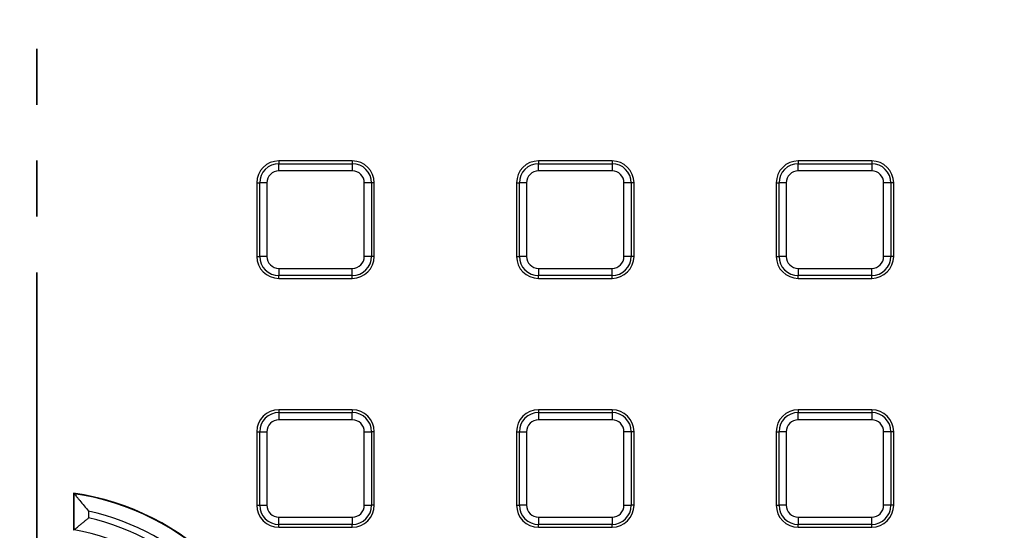
# Model space of a CAD drawing. Units: millimetres. Extents: x -189 to 5122, y -147 to 1848.
# Drawn here: x 617 to 729, y 794 to 852 of the extents above; entities that cross this region are included whole.
import ezdxf

# ---------------------------------------------------------------- set-up
doc = ezdxf.new("R2010")
doc.units = ezdxf.units.MM
doc.header["$LTSCALE"] = 5
doc.linetypes.add('PHANTOM', pattern=[12.7, 6.35, -1.27, 1.27, -1.27, 1.27, -1.27])

msp = doc.modelspace()

# ---------------------------------------------------------------- linework, layer by layer
at = {"color": 7, "linetype": 'PHANTOM', "lineweight": 35}
msp.add_line((619.116186, 1140.414687), (619.116186, 393.23013), dxfattribs=at)
at = {"color": 7, "linetype": 'Continuous', "lineweight": 25}
for p, q in [((654.966185, 835.580352), (646.616186, 835.580352)), ((646.616186, 835.580352), (646.616186, 835.260958)), ((646.616186, 834.440283), (646.616186, 835.260958)), ((646.616186, 835.260958), (654.966185, 835.260958)), ((654.966185, 835.580352), (654.966185, 835.260958)), ((654.966185, 835.260958), (654.966185, 834.440283)), ((676.132853, 835.580352), (676.132853, 835.260958)), ((684.482856, 835.580352), (676.132853, 835.580352)), ((676.132853, 834.440283), (676.132853, 835.260958)), ((676.132853, 835.260958), (684.482856, 835.260958)), ((684.482856, 835.580352), (684.482856, 835.260958)), ((684.482856, 835.260958), (684.482856, 834.440283)), ((705.64952, 835.580352), (705.64952, 835.260958)), ((713.999523, 835.580352), (705.64952, 835.580352)), ((705.64952, 834.440283), (705.64952, 835.260958)), ((705.64952, 835.260958), (713.999523, 835.260958)), ((713.999523, 835.580352), (713.999523, 835.260958)), ((713.999523, 835.260958), (713.999523, 834.440283)), ((654.966185, 834.440283), (646.616186, 834.440283)), ((684.482856, 834.440283), (676.132853, 834.440283)), ((713.999523, 834.440283), (705.64952, 834.440283)), ((644.116186, 833.080353), (644.116186, 824.730351)), ((644.116186, 833.080353), (644.43558, 833.080353)), ((644.43558, 824.730351), (644.43558, 833.080353)), ((645.256253, 833.080353), (644.43558, 833.080353)), ((645.256253, 833.080353), (645.256253, 824.730351)), ((656.326118, 824.730351), (656.326118, 833.080353)), ((657.146793, 833.080353), (656.326118, 833.080353)), ((657.146793, 833.080353), (657.146793, 824.730351)), ((657.466187, 833.080353), (657.146793, 833.080353)), ((657.466187, 824.730351), (657.466187, 833.080353)), ((673.632854, 833.080353), (673.952248, 833.080353)), ((673.632854, 833.080353), (673.632854, 824.730351)), ((674.772917, 833.080353), (673.952248, 833.080353)), ((673.952248, 824.730351), (673.952248, 833.080353)), ((674.772917, 833.080353), (674.772917, 824.730351)), ((685.842785, 824.730351), (685.842785, 833.080353)), ((686.66346, 833.080353), (685.842785, 833.080353)), ((686.66346, 833.080353), (686.66346, 824.730351)), ((686.982854, 833.080353), (686.66346, 833.080353)), ((686.982854, 824.730351), (686.982854, 833.080353)), ((703.149522, 833.080353), (703.468916, 833.080353)), ((703.149522, 833.080353), (703.149522, 824.730351)), ((704.289585, 833.080353), (703.468916, 833.080353)), ((703.468916, 824.730351), (703.468916, 833.080353)), ((704.289585, 833.080353), (704.289585, 824.730351)), ((715.359452, 824.730351), (715.359452, 833.080353)), ((716.180128, 833.080353), (715.359452, 833.080353)), ((716.180128, 833.080353), (716.180128, 824.730351)), ((716.499522, 833.080353), (716.180128, 833.080353)), ((716.499522, 824.730351), (716.499522, 833.080353)), ((644.116186, 824.730351), (644.43558, 824.730351)), ((645.256253, 824.730351), (644.43558, 824.730351)), ((657.146793, 824.730351), (656.326118, 824.730351)), ((657.466187, 824.730351), (657.146793, 824.730351)), ((673.632854, 824.730351), (673.952248, 824.730351)), ((674.772917, 824.730351), (673.952248, 824.730351)), ((686.66346, 824.730351), (685.842785, 824.730351)), ((686.982854, 824.730351), (686.66346, 824.730351)), ((703.149522, 824.730351), (703.468916, 824.730351)), ((704.289585, 824.730351), (703.468916, 824.730351)), ((716.180128, 824.730351), (715.359452, 824.730351)), ((716.499522, 824.730351), (716.180128, 824.730351)), ((646.616186, 823.370421), (646.616186, 822.549746)), ((646.616186, 823.370421), (654.966185, 823.370421)), ((654.966185, 822.549746), (654.966185, 823.370421)), ((676.132853, 823.370421), (676.132853, 822.549746)), ((676.132853, 823.370421), (684.482856, 823.370421)), ((684.482856, 822.549746), (684.482856, 823.370421)), ((705.64952, 823.370421), (713.999523, 823.370421)), ((705.64952, 823.370421), (705.64952, 822.549746)), ((713.999523, 822.549746), (713.999523, 823.370421)), ((654.966185, 822.549746), (646.616186, 822.549746)), ((646.616186, 822.230352), (646.616186, 822.549746)), ((646.616186, 822.230352), (654.966185, 822.230352)), ((654.966185, 822.230352), (654.966185, 822.549746)), ((684.482856, 822.549746), (676.132853, 822.549746)), ((676.132853, 822.230352), (676.132853, 822.549746)), ((676.132853, 822.230352), (684.482856, 822.230352)), ((684.482856, 822.230352), (684.482856, 822.549746)), ((713.999523, 822.549746), (705.64952, 822.549746)), ((705.64952, 822.230352), (705.64952, 822.549746)), ((705.64952, 822.230352), (713.999523, 822.230352)), ((713.999523, 822.230352), (713.999523, 822.549746)), ((654.966185, 807.298799), (646.616186, 807.298799)), ((646.616186, 807.298799), (646.616186, 806.979405)), ((646.616186, 806.979405), (646.616186, 806.158729)), ((646.616186, 806.979405), (654.966185, 806.979405)), ((654.966185, 807.298799), (654.966185, 806.979405)), ((654.966185, 806.158729), (654.966185, 806.979405)), ((684.482856, 807.298799), (676.132853, 807.298799)), ((676.132853, 807.298799), (676.132853, 806.979405)), ((676.132853, 806.979405), (676.132853, 806.158729)), ((676.132853, 806.979405), (684.482856, 806.979405)), ((684.482856, 807.298799), (684.482856, 806.979405)), ((684.482856, 806.979405), (684.482856, 806.158729)), ((713.999523, 807.298799), (705.64952, 807.298799)), ((705.64952, 807.298799), (705.64952, 806.979405)), ((705.64952, 806.158729), (705.64952, 806.979405)), ((705.64952, 806.979405), (713.999523, 806.979405)), ((713.999523, 807.298799), (713.999523, 806.979405)), ((713.999523, 806.979405), (713.999523, 806.158729)), ((654.966185, 806.158729), (646.616186, 806.158729)), ((684.482856, 806.158729), (676.132853, 806.158729)), ((713.999523, 806.158729), (705.64952, 806.158729)), ((644.116186, 804.798797), (644.116186, 796.448797)), ((644.116186, 804.798797), (644.43558, 804.798797)), ((644.43558, 804.798797), (645.256253, 804.798797)), ((644.43558, 796.448797), (644.43558, 804.798797)), ((645.256253, 804.798797), (645.256253, 796.448797)), ((656.326118, 796.448797), (656.326118, 804.798797)), ((656.326118, 804.798797), (657.146793, 804.798797)), ((657.146793, 804.798797), (657.146793, 796.448797)), ((657.466187, 804.798797), (657.146793, 804.798797)), ((657.466187, 796.448797), (657.466187, 804.798797)), ((673.632854, 804.798797), (673.952248, 804.798797)), ((673.632854, 804.798797), (673.632854, 796.448797)), ((673.952248, 804.798797), (674.772917, 804.798797)), ((673.952248, 796.448797), (673.952248, 804.798797)), ((674.772917, 804.798797), (674.772917, 796.448797)), ((685.842785, 796.448797), (685.842785, 804.798797)), ((686.66346, 804.798797), (685.842785, 804.798797)), ((686.66346, 804.798797), (686.66346, 796.448797)), ((686.982854, 804.798797), (686.66346, 804.798797)), ((686.982854, 796.448797), (686.982854, 804.798797)), ((703.149522, 804.798797), (703.468916, 804.798797)), ((703.149522, 804.798797), (703.149522, 796.448797)), ((704.289585, 804.798797), (703.468916, 804.798797)), ((703.468916, 796.448797), (703.468916, 804.798797)), ((704.289585, 804.798797), (704.289585, 796.448797)), ((715.359452, 796.448797), (715.359452, 804.798797)), ((716.180128, 804.798797), (715.359452, 804.798797)), ((716.180128, 804.798797), (716.180128, 796.448797)), ((716.499522, 804.798797), (716.180128, 804.798797)), ((716.499522, 796.448797), (716.499522, 804.798797)), ((623.282853, 797.816311), (623.282853, 793.59913)), ((623.332015, 797.759488), (623.282853, 797.816311)), ((623.332015, 793.640644), (623.332015, 797.759488)), ((624.99234, 795.769826), (624.99234, 795.003885)), ((644.116186, 796.448797), (644.43558, 796.448797)), ((644.43558, 796.448797), (645.256253, 796.448797)), ((656.326118, 796.448797), (657.146793, 796.448797)), ((657.466187, 796.448797), (657.146793, 796.448797)), ((673.632854, 796.448797), (673.952248, 796.448797)), ((674.772917, 796.448797), (673.952248, 796.448797)), ((685.842785, 796.448797), (686.66346, 796.448797)), ((686.982854, 796.448797), (686.66346, 796.448797)), ((703.149522, 796.448797), (703.468916, 796.448797)), ((704.289585, 796.448797), (703.468916, 796.448797)), ((716.180128, 796.448797), (715.359452, 796.448797)), ((716.499522, 796.448797), (716.180128, 796.448797)), ((646.616186, 795.088865), (654.966185, 795.088865)), ((646.616186, 794.268191), (646.616186, 795.088865)), ((654.966185, 795.088865), (654.966185, 794.268191)), ((676.132853, 795.088865), (684.482856, 795.088865)), ((676.132853, 795.088865), (676.132853, 794.268191)), ((684.482856, 795.088865), (684.482856, 794.268191)), ((705.64952, 795.088865), (713.999523, 795.088865)), ((705.64952, 795.088865), (705.64952, 794.268191)), ((713.999523, 794.268191), (713.999523, 795.088865)), ((623.332015, 793.640644), (623.282853, 793.59913)), ((654.966185, 794.268191), (646.616186, 794.268191)), ((646.616186, 793.948797), (646.616186, 794.268191)), ((646.616186, 793.948797), (654.966185, 793.948797)), ((654.966185, 793.948797), (654.966185, 794.268191)), ((684.482856, 794.268191), (676.132853, 794.268191)), ((676.132853, 793.948797), (676.132853, 794.268191)), ((676.132853, 793.948797), (684.482856, 793.948797)), ((684.482856, 793.948797), (684.482856, 794.268191)), ((713.999523, 794.268191), (705.64952, 794.268191)), ((705.64952, 793.948797), (705.64952, 794.268191)), ((705.64952, 793.948797), (713.999523, 793.948797)), ((713.999523, 793.948797), (713.999523, 794.268191))]:
    msp.add_line(p, q, dxfattribs=at)
for radius in [333.702268, 332.035601]:
    msp.add_circle((619.116186, 768.948798), radius, dxfattribs=at)
for centre, radius, start, end in [((619.116186, 768.948798), 263.721162, 11.29889079, 170.55515333), ((619.116186, 768.948798), 262.054749, 11.32882012, 170.55515333), ((619.116186, 768.948798), 260.416667, 11.06303739, 90.86235932), ((646.616186, 833.080351), 2.5, 90, 180), ((646.616186, 833.080351), 2.180606, 90, 180), ((654.966186, 833.080351), 2.5, 0, 90), ((654.966186, 833.080351), 2.180606, 0, 90), ((676.132853, 833.080351), 2.5, 90, 180), ((676.132853, 833.080351), 2.180606, 90, 180), ((684.482853, 833.080351), 2.5, 0, 90), ((684.482853, 833.080351), 2.180606, 0, 90), ((705.64952, 833.080351), 2.5, 90, 180), ((705.64952, 833.080351), 2.180606, 90, 180), ((713.99952, 833.080351), 2.5, 0, 90), ((713.99952, 833.080351), 2.180606, 0, 90), ((646.616186, 833.080351), 1.359933, 90, 180), ((654.966186, 833.080351), 1.359933, 0, 90), ((676.132853, 833.080351), 1.359933, 90, 180), ((684.482853, 833.080351), 1.359933, 0, 90), ((705.64952, 833.080351), 1.359933, 90, 180), ((713.99952, 833.080351), 1.359933, 0, 90), ((646.616186, 824.730351), 2.5, 180, 270), ((646.616186, 824.730351), 2.180606, 180, 270), ((646.616186, 824.730351), 1.359933, 180, 270), ((654.966186, 824.730351), 1.359933, 270, 0), ((654.966186, 824.730351), 2.180606, 270, 0), ((654.966186, 824.730351), 2.5, 270, 0), ((676.132853, 824.730351), 2.5, 180, 270), ((676.132853, 824.730351), 2.180606, 180, 270), ((676.132853, 824.730351), 1.359933, 180, 270), ((684.482853, 824.730351), 1.359933, 270, 0), ((684.482853, 824.730351), 2.180606, 270, 0), ((684.482853, 824.730351), 2.5, 270, 0), ((705.64952, 824.730351), 2.5, 180, 270), ((705.64952, 824.730351), 2.180606, 180, 270), ((705.64952, 824.730351), 1.359933, 180, 270), ((713.99952, 824.730351), 1.359933, 270, 0), ((713.99952, 824.730351), 2.180606, 270, 0), ((713.99952, 824.730351), 2.5, 270, 0), ((646.616186, 804.798798), 2.5, 90, 180), ((646.616186, 804.798798), 2.180606, 90, 180), ((654.966186, 804.798798), 2.5, 0, 90), ((654.966186, 804.798798), 2.180606, 0, 90), ((676.132853, 804.798798), 2.5, 90, 180), ((676.132853, 804.798798), 2.180606, 90, 180), ((684.482853, 804.798798), 2.5, 0, 90), ((684.482853, 804.798798), 2.180606, 0, 90), ((705.64952, 804.798798), 2.5, 90, 180), ((705.64952, 804.798798), 2.180606, 90, 180), ((713.99952, 804.798798), 2.5, 0, 90), ((713.99952, 804.798798), 2.180606, 0, 90), ((646.616186, 804.798798), 1.359933, 90, 180), ((654.966186, 804.798798), 1.359933, 0, 90), ((676.132853, 804.798798), 1.359933, 90, 180), ((684.482853, 804.798798), 1.359933, 0, 90), ((705.64952, 804.798798), 1.359933, 90, 180), ((713.99952, 804.798798), 1.359933, 0, 90), ((619.116186, 768.948798), 29.166667, 8.2132107, 81.7867893), ((619.116186, 768.948798), 29.117504, 8.32493055, 81.67506945), ((619.116186, 768.948798), 27.45718, 12.35754292, 77.64245708), ((646.616186, 796.448798), 2.5, 180, 270), ((646.616186, 796.448798), 2.180606, 180, 270), ((646.616186, 796.448798), 1.359933, 180, 270), ((654.966186, 796.448798), 1.359933, 270, 0), ((654.966186, 796.448798), 2.180606, 270, 0), ((654.966186, 796.448798), 2.5, 270, 0), ((676.132853, 796.448798), 2.5, 180, 270), ((676.132853, 796.448798), 2.180606, 180, 270), ((676.132853, 796.448798), 1.359933, 180, 270), ((684.482853, 796.448798), 1.359933, 270, 0), ((684.482853, 796.448798), 2.180606, 270, 0), ((684.482853, 796.448798), 2.5, 270, 0), ((705.64952, 796.448798), 2.5, 180, 270), ((705.64952, 796.448798), 2.180606, 180, 270), ((705.64952, 796.448798), 1.359933, 180, 270), ((713.99952, 796.448798), 1.359933, 270, 0), ((713.99952, 796.448798), 2.180606, 270, 0), ((713.99952, 796.448798), 2.5, 270, 0), ((619.116186, 768.948798), 26.709487, 12.70917873, 77.29082127), ((619.116186, 768.948798), 25.049162, 9.68911943, 80.31088057)]:
    msp.add_arc(centre, radius, start, end, dxfattribs=at)
at = {"color": 8, "linetype": 'Continuous', "lineweight": 25}
for radius, start, end in [(261.283056, 90, 171.52737362), (261.283056, 11.03235826, 90), (260.449849, 90, 171.36233985), (260.449849, 11.0637208, 90)]:
    msp.add_arc((619.116186, 768.948798), radius, start, end, dxfattribs=at)
at = {"color": 7, "linetype": 'Continuous', "lineweight": 25}
for points, knots in [([(623.332015, 797.759488), (623.34394, 797.745691), (623.371729, 797.713541), (623.453178, 797.619001), (623.505865, 797.557727), (623.626395, 797.416947), (623.694278, 797.337388), (623.837103, 797.169188), (623.912745, 797.079731), (624.149887, 796.79779), (624.314043, 796.600723), (624.649945, 796.192796), (624.823221, 795.979985), (624.99234, 795.769826)], [0, 0, 0, 0, 0.125, 0.125, 0.25, 0.25, 0.375, 0.375, 0.5, 0.5, 0.75, 0.75, 1, 1, 1, 1]), ([(623.332015, 793.640645), (623.34253, 793.649516), (623.365577, 793.668963), (623.43386, 793.726442), (623.479548, 793.764851), (623.586409, 793.854401), (623.648746, 793.906514), (623.784454, 794.01954), (623.857493, 794.080179), (624.012562, 794.208401), (624.095327, 794.276584), (624.264716, 794.415534), (624.351534, 794.486465), (624.5291, 794.630913), (624.619885, 794.70446), (624.805277, 794.853986), (624.899469, 794.929618), (624.99234, 795.003883)], [0, 0, 0, 0, 0.125, 0.125, 0.25, 0.25, 0.375, 0.375, 0.5, 0.5, 0.625, 0.625, 0.75, 0.75, 0.875, 0.875, 1, 1, 1, 1])]:
    msp.add_open_spline(points, degree=3, knots=knots, dxfattribs=at)

doc.saveas('drawing.dxf')
